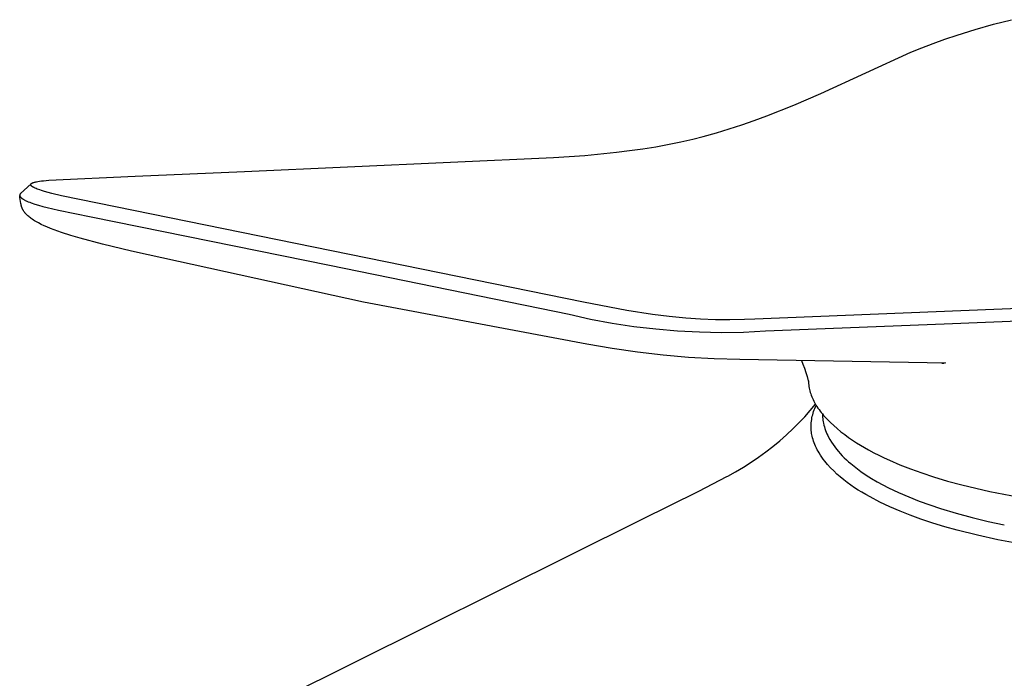
# Model space of a CAD drawing. Units: millimetres. Extents: x -399 to 224, y -1031 to 1100.
# Drawn here: x -275 to -217, y -104 to -65 of the extents above; entities that cross this region are included whole.
import ezdxf

# ---------------------------------------------------------------- set-up
doc = ezdxf.new("R2010")
doc.units = ezdxf.units.MM
doc.header["$MEASUREMENT"] = 0
doc.layers.add('Default', color=7, linetype='Continuous', true_color=0x000000)

msp = doc.modelspace()

# ---------------------------------------------------------------- linework, layer by layer
at = {"layer": 'Default', "color": 7, "true_color": 0xffffff}
for p, q in [((-218.473, -66.035), (-217.406, -65.735)), ((-217.406, -65.735), (-216.349, -65.466)), ((-220.255, -66.606), (-219.531, -66.364)), ((-219.531, -66.364), (-218.473, -66.035)), ((-221.608, -67.107), (-220.952, -66.857)), ((-220.952, -66.857), (-220.255, -66.606)), ((-227.539, -69.798), (-222.258, -67.372)), ((-222.258, -67.372), (-221.608, -67.107)), ((-229.119, -70.476), (-227.539, -69.798)), ((-230.717, -71.109), (-229.119, -70.476)), ((-232.918, -71.874), (-232.179, -71.633)), ((-232.179, -71.633), (-231.446, -71.377)), ((-231.446, -71.377), (-230.717, -71.109)), ((-234.436, -72.315), (-233.661, -72.1)), ((-233.661, -72.1), (-232.918, -71.874)), ((-237.218, -72.916), (-236.449, -72.775)), ((-236.449, -72.775), (-235.751, -72.631)), ((-235.751, -72.631), (-235.056, -72.472)), ((-235.056, -72.472), (-234.436, -72.315)), ((-241.386, -73.424), (-239.539, -73.243)), ((-239.539, -73.243), (-238.763, -73.148)), ((-238.763, -73.148), (-237.989, -73.039)), ((-237.989, -73.039), (-237.218, -72.916)), ((-261.365, -74.363), (-243.237, -73.558)), ((-243.237, -73.558), (-241.386, -73.424)), ((-267.793, -74.64), (-261.365, -74.363)), ((-273.892, -75.093), (-274.511, -75.663)), ((-273.911, -75.128), (-273.91, -75.126)), ((-273.911, -75.129), (-273.911, -75.128)), ((-273.911, -75.131), (-273.911, -75.129)), ((-273.91, -75.123), (-273.909, -75.122)), ((-273.91, -75.125), (-273.91, -75.123)), ((-273.91, -75.126), (-273.91, -75.125)), ((-273.909, -75.12), (-273.908, -75.119)), ((-273.909, -75.122), (-273.909, -75.12)), ((-273.908, -75.118), (-273.907, -75.116)), ((-273.908, -75.119), (-273.908, -75.118)), ((-273.907, -75.116), (-273.906, -75.115)), ((-273.906, -75.113), (-273.905, -75.112)), ((-273.906, -75.115), (-273.906, -75.113)), ((-273.905, -75.112), (-273.904, -75.111)), ((-273.904, -75.109), (-273.903, -75.108)), ((-273.904, -75.111), (-273.904, -75.109)), ((-273.903, -75.108), (-273.902, -75.107)), ((-273.902, -75.107), (-273.901, -75.105)), ((-273.901, -75.104), (-273.9, -75.103)), ((-273.901, -75.105), (-273.901, -75.104)), ((-273.9, -75.103), (-273.899, -75.102)), ((-273.899, -75.102), (-273.898, -75.1)), ((-273.898, -75.1), (-273.897, -75.099)), ((-273.897, -75.099), (-273.896, -75.098)), ((-273.896, -75.098), (-273.895, -75.096)), ((-273.895, -75.096), (-273.893, -75.094)), ((-273.893, -75.094), (-273.892, -75.093)), ((-273.892, -75.093), (-273.89, -75.091)), ((-273.89, -75.091), (-273.889, -75.089)), ((-273.889, -75.089), (-273.887, -75.088)), ((-273.887, -75.088), (-273.886, -75.086)), ((-273.886, -75.086), (-273.884, -75.085)), ((-273.884, -75.085), (-273.881, -75.082)), ((-273.881, -75.082), (-273.877, -75.079)), ((-273.877, -75.079), (-273.874, -75.076)), ((-273.874, -75.076), (-273.87, -75.074)), ((-273.87, -75.074), (-273.866, -75.071)), ((-273.866, -75.071), (-273.861, -75.067)), ((-273.861, -75.067), (-273.857, -75.064)), ((-273.857, -75.064), (-273.852, -75.062)), ((-273.852, -75.062), (-273.843, -75.056)), ((-273.843, -75.056), (-273.833, -75.051)), ((-273.833, -75.051), (-273.827, -75.047)), ((-273.827, -75.047), (-273.821, -75.044)), ((-273.821, -75.044), (-273.808, -75.038)), ((-273.808, -75.038), (-273.795, -75.033)), ((-273.795, -75.033), (-273.782, -75.027)), ((-273.782, -75.027), (-273.768, -75.022)), ((-273.768, -75.022), (-273.755, -75.018)), ((-273.755, -75.018), (-273.728, -75.009)), ((-273.728, -75.009), (-273.692, -74.999)), ((-273.692, -74.999), (-273.656, -74.99)), ((-273.656, -74.99), (-273.62, -74.981)), ((-273.62, -74.981), (-273.584, -74.973)), ((-273.584, -74.973), (-273.496, -74.957)), ((-273.496, -74.957), (-273.408, -74.943)), ((-273.408, -74.943), (-273.289, -74.926)), ((-273.289, -74.926), (-273.169, -74.912)), ((-273.169, -74.912), (-272.86, -74.884)), ((-272.86, -74.884), (-267.793, -74.64)), ((-274.546, -75.707), (-274.548, -75.71)), ((-274.544, -75.703), (-274.546, -75.707)), ((-274.542, -75.7), (-274.544, -75.703)), ((-274.539, -75.695), (-274.542, -75.7)), ((-274.535, -75.69), (-274.539, -75.695)), ((-274.531, -75.685), (-274.535, -75.69)), ((-274.528, -75.681), (-274.531, -75.685)), ((-274.524, -75.676), (-274.528, -75.681)), ((-274.519, -75.672), (-274.524, -75.676)), ((-274.515, -75.667), (-274.519, -75.672)), ((-274.511, -75.663), (-274.515, -75.667)), ((-273.912, -75.132), (-273.911, -75.131)), ((-273.912, -75.134), (-273.912, -75.132)), ((-273.912, -75.135), (-273.912, -75.134)), ((-273.912, -75.137), (-273.912, -75.135)), ((-273.912, -75.138), (-273.912, -75.137)), ((-273.912, -75.14), (-273.912, -75.138)), ((-273.912, -75.141), (-273.912, -75.14)), ((-273.912, -75.143), (-273.912, -75.141)), ((-273.912, -75.144), (-273.912, -75.143)), ((-273.912, -75.145), (-273.912, -75.144)), ((-273.912, -75.146), (-273.912, -75.145)), ((-273.912, -75.148), (-273.912, -75.146)), ((-273.912, -75.149), (-273.912, -75.148)), ((-273.912, -75.15), (-273.912, -75.149)), ((-273.912, -75.151), (-273.912, -75.15)), ((-273.911, -75.153), (-273.912, -75.151)), ((-273.911, -75.154), (-273.911, -75.153)), ((-273.911, -75.155), (-273.911, -75.154)), ((-273.911, -75.156), (-273.911, -75.155)), ((-273.91, -75.157), (-273.911, -75.156)), ((-273.91, -75.16), (-273.91, -75.157)), ((-273.909, -75.162), (-273.91, -75.16)), ((-273.908, -75.165), (-273.909, -75.162)), ((-273.907, -75.167), (-273.908, -75.165)), ((-273.906, -75.17), (-273.907, -75.167)), ((-273.905, -75.172), (-273.906, -75.17)), ((-273.904, -75.174), (-273.905, -75.172)), ((-273.903, -75.176), (-273.904, -75.174)), ((-273.902, -75.179), (-273.903, -75.176)), ((-273.901, -75.181), (-273.902, -75.179)), ((-273.899, -75.184), (-273.901, -75.181)), ((-273.897, -75.187), (-273.899, -75.184)), ((-273.895, -75.19), (-273.897, -75.187)), ((-273.893, -75.192), (-273.895, -75.19)), ((-273.891, -75.195), (-273.893, -75.192)), ((-273.889, -75.198), (-273.891, -75.195)), ((-273.887, -75.2), (-273.889, -75.198)), ((-273.885, -75.203), (-273.887, -75.2)), ((-273.882, -75.205), (-273.885, -75.203)), ((-273.88, -75.208), (-273.882, -75.205)), ((-273.875, -75.213), (-273.88, -75.208)), ((-273.87, -75.217), (-273.875, -75.213)), ((-273.865, -75.222), (-273.87, -75.217)), ((-273.857, -75.229), (-273.865, -75.222)), ((-273.849, -75.236), (-273.857, -75.229)), ((-273.841, -75.242), (-273.849, -75.236)), ((-273.833, -75.248), (-273.841, -75.242)), ((-273.824, -75.254), (-273.833, -75.248)), ((-273.816, -75.26), (-273.824, -75.254)), ((-273.798, -75.271), (-273.816, -75.26)), ((-273.777, -75.284), (-273.798, -75.271)), ((-273.756, -75.295), (-273.777, -75.284)), ((-273.735, -75.306), (-273.756, -75.295)), ((-273.714, -75.317), (-273.735, -75.306)), ((-273.683, -75.332), (-273.714, -75.317)), ((-273.652, -75.346), (-273.683, -75.332)), ((-273.59, -75.372), (-273.652, -75.346)), ((-273.527, -75.397), (-273.59, -75.372)), ((-273.463, -75.421), (-273.527, -75.397)), ((-273.374, -75.452), (-273.463, -75.421)), ((-273.285, -75.481), (-273.374, -75.452)), ((-273.104, -75.537), (-273.285, -75.481)), ((-272.667, -75.656), (-273.104, -75.537)), ((-272.113, -75.79), (-272.667, -75.656)), ((-274.561, -75.753), (-274.562, -75.755)), ((-274.562, -75.755), (-274.562, -75.757)), ((-274.562, -75.757), (-274.562, -75.76)), ((-274.562, -75.76), (-274.562, -75.762)), ((-274.562, -75.762), (-274.562, -75.764)), ((-274.562, -75.764), (-274.562, -75.766)), ((-274.562, -75.766), (-274.562, -75.769)), ((-274.562, -75.769), (-274.562, -75.771)), ((-274.562, -75.771), (-274.561, -75.773)), ((-274.56, -75.744), (-274.561, -75.746)), ((-274.561, -75.746), (-274.561, -75.748)), ((-274.561, -75.748), (-274.561, -75.751)), ((-274.561, -75.751), (-274.561, -75.753)), ((-274.561, -75.773), (-274.561, -75.776)), ((-274.561, -75.776), (-274.561, -75.778)), ((-274.561, -75.778), (-274.561, -75.78)), ((-274.551, -75.901), (-274.561, -75.778)), ((-274.561, -75.78), (-274.56, -75.782)), ((-274.559, -75.739), (-274.56, -75.742)), ((-274.56, -75.742), (-274.56, -75.744)), ((-274.56, -75.782), (-274.56, -75.785)), ((-274.56, -75.785), (-274.559, -75.787)), ((-274.558, -75.735), (-274.559, -75.737)), ((-274.559, -75.737), (-274.559, -75.739)), ((-274.559, -75.787), (-274.558, -75.791)), ((-274.557, -75.731), (-274.558, -75.733)), ((-274.558, -75.733), (-274.558, -75.735)), ((-274.558, -75.791), (-274.557, -75.796)), ((-274.556, -75.728), (-274.557, -75.731)), ((-274.557, -75.796), (-274.556, -75.8)), ((-274.555, -75.725), (-274.556, -75.727)), ((-274.556, -75.727), (-274.556, -75.728)), ((-274.556, -75.8), (-274.555, -75.805)), ((-274.554, -75.723), (-274.555, -75.725)), ((-274.555, -75.805), (-274.553, -75.809)), ((-274.553, -75.721), (-274.554, -75.723)), ((-274.552, -75.717), (-274.553, -75.721)), ((-274.553, -75.809), (-274.551, -75.813)), ((-274.55, -75.714), (-274.552, -75.717)), ((-274.551, -75.813), (-274.549, -75.818)), ((-274.537, -76.018), (-274.551, -75.901)), ((-274.548, -75.71), (-274.55, -75.714)), ((-274.549, -75.818), (-274.547, -75.822)), ((-274.547, -75.822), (-274.545, -75.826)), ((-274.545, -75.826), (-274.543, -75.831)), ((-274.543, -75.831), (-274.54, -75.835)), ((-274.54, -75.835), (-274.538, -75.839)), ((-274.538, -75.839), (-274.535, -75.843)), ((-274.518, -76.135), (-274.537, -76.018)), ((-274.535, -75.843), (-274.533, -75.847)), ((-274.533, -75.847), (-274.53, -75.851)), ((-274.53, -75.851), (-274.527, -75.855)), ((-274.527, -75.855), (-274.524, -75.858)), ((-274.524, -75.858), (-274.518, -75.866)), ((-274.518, -75.866), (-274.511, -75.875)), ((-274.496, -76.251), (-274.518, -76.135)), ((-274.511, -75.875), (-274.503, -75.883)), ((-274.503, -75.883), (-274.495, -75.891)), ((-274.484, -76.305), (-274.496, -76.251)), ((-274.495, -75.891), (-274.487, -75.899)), ((-274.487, -75.899), (-274.478, -75.907)), ((-274.478, -75.907), (-274.47, -75.915)), ((-274.47, -75.915), (-274.461, -75.922)), ((-274.461, -75.922), (-274.452, -75.93)), ((-274.452, -75.93), (-274.44, -75.939)), ((-274.44, -75.939), (-274.429, -75.947)), ((-274.429, -75.947), (-274.405, -75.964)), ((-274.405, -75.964), (-274.381, -75.98)), ((-274.381, -75.98), (-274.356, -75.996)), ((-274.356, -75.996), (-274.325, -76.014)), ((-274.325, -76.014), (-274.294, -76.031)), ((-274.294, -76.031), (-274.263, -76.047)), ((-274.263, -76.047), (-274.231, -76.063)), ((-274.231, -76.063), (-274.188, -76.084)), ((-274.188, -76.084), (-274.145, -76.103)), ((-274.145, -76.103), (-274.058, -76.141)), ((-274.058, -76.141), (-273.97, -76.176)), ((-273.97, -76.176), (-273.881, -76.208)), ((-273.881, -76.208), (-273.669, -76.28)), ((-273.669, -76.28), (-273.455, -76.346)), ((-241.463, -82.041), (-272.113, -75.79)), ((-274.471, -76.359), (-274.484, -76.305)), ((-274.463, -76.385), (-274.471, -76.359)), ((-274.456, -76.412), (-274.463, -76.385)), ((-274.447, -76.438), (-274.456, -76.412)), ((-274.438, -76.465), (-274.447, -76.438)), ((-274.43, -76.488), (-274.438, -76.465)), ((-274.421, -76.51), (-274.43, -76.488)), ((-274.411, -76.533), (-274.421, -76.51)), ((-274.401, -76.555), (-274.411, -76.533)), ((-274.391, -76.577), (-274.401, -76.555)), ((-274.38, -76.599), (-274.391, -76.577)), ((-274.369, -76.621), (-274.38, -76.599)), ((-274.357, -76.642), (-274.369, -76.621)), ((-274.343, -76.665), (-274.357, -76.642)), ((-274.33, -76.687), (-274.343, -76.665)), ((-274.315, -76.709), (-274.33, -76.687)), ((-274.3, -76.731), (-274.315, -76.709)), ((-274.285, -76.752), (-274.3, -76.731)), ((-274.269, -76.773), (-274.285, -76.752)), ((-274.253, -76.794), (-274.269, -76.773)), ((-274.237, -76.814), (-274.253, -76.794)), ((-274.218, -76.835), (-274.237, -76.814)), ((-274.199, -76.857), (-274.218, -76.835)), ((-274.18, -76.878), (-274.199, -76.857)), ((-273.455, -76.346), (-273.207, -76.416)), ((-273.207, -76.416), (-272.957, -76.481)), ((-272.957, -76.481), (-272.276, -76.641)), ((-272.276, -76.641), (-270.366, -77.035)), ((-274.16, -76.898), (-274.18, -76.878)), ((-274.12, -76.938), (-274.16, -76.898)), ((-274.078, -76.977), (-274.12, -76.938)), ((-274.032, -77.017), (-274.078, -76.977)), ((-273.984, -77.056), (-274.032, -77.017)), ((-273.935, -77.094), (-273.984, -77.056)), ((-273.886, -77.13), (-273.935, -77.094)), ((-273.82, -77.176), (-273.886, -77.13)), ((-273.754, -77.219), (-273.82, -77.176)), ((-273.686, -77.261), (-273.754, -77.219)), ((-273.618, -77.302), (-273.686, -77.261)), ((-273.538, -77.347), (-273.618, -77.302)), ((-273.458, -77.391), (-273.538, -77.347)), ((-273.295, -77.473), (-273.458, -77.391)), ((-270.366, -77.035), (-256.371, -79.855)), ((-273.13, -77.551), (-273.295, -77.473)), ((-272.962, -77.625), (-273.13, -77.551)), ((-272.75, -77.712), (-272.962, -77.625)), ((-272.536, -77.795), (-272.75, -77.712)), ((-272.103, -77.95), (-272.536, -77.795)), ((-271.563, -78.125), (-272.103, -77.95)), ((-271.018, -78.287), (-271.563, -78.125)), ((-269.705, -78.637), (-271.018, -78.287)), ((-268.006, -79.045), (-269.705, -78.637)), ((-254.38, -82.034), (-268.006, -79.045)), ((-256.371, -79.855), (-242.309, -82.747)), ((-241.273, -84.498), (-254.38, -82.034)), ((-238.931, -82.522), (-241.463, -82.041)), ((-200.889, -81.788), (-231.421, -83.036)), ((-237.418, -82.752), (-238.931, -82.522)), ((-242.309, -82.747), (-241.05, -83.025)), ((-241.05, -83.025), (-239.783, -83.261)), ((-236.444, -82.871), (-237.418, -82.752)), ((-235.467, -82.966), (-236.444, -82.871)), ((-234.595, -83.028), (-235.467, -82.966)), ((-233.721, -83.065), (-234.595, -83.028)), ((-232.872, -83.074), (-233.721, -83.065)), ((-232.023, -83.058), (-232.872, -83.074)), ((-231.421, -83.036), (-232.023, -83.058)), ((-220.297, -83.305), (-204.587, -82.694)), ((-239.783, -83.261), (-238.509, -83.455)), ((-238.509, -83.455), (-237.229, -83.607)), ((-237.229, -83.607), (-235.944, -83.716)), ((-235.944, -83.716), (-234.657, -83.783)), ((-234.657, -83.783), (-233.368, -83.806)), ((-233.368, -83.806), (-232.08, -83.787)), ((-232.08, -83.787), (-230.792, -83.726)), ((-230.792, -83.726), (-220.297, -83.305)), ((-239.788, -84.758), (-241.273, -84.498)), ((-238.296, -84.975), (-239.788, -84.758)), ((-236.799, -85.147), (-238.296, -84.975)), ((-235.297, -85.275), (-236.799, -85.147)), ((-233.791, -85.359), (-235.297, -85.275)), ((-232.284, -85.399), (-233.791, -85.359)), ((-220.195, -85.623), (-232.284, -85.399)), ((-228.68, -85.466), (-228.591, -85.676)), ((-228.591, -85.676), (-228.5, -85.916)), ((-228.5, -85.916), (-228.416, -86.158)), ((-220.445, -85.611), (-220.294, -85.618)), ((-228.416, -86.158), (-228.34, -86.403)), ((-228.34, -86.403), (-228.272, -86.65)), ((-228.272, -86.65), (-228.268, -86.724)), ((-228.271, -86.654), (-228.269, -86.698)), ((-228.268, -86.724), (-228.265, -86.767)), ((-228.265, -86.767), (-228.261, -86.811)), ((-228.261, -86.811), (-228.252, -86.899)), ((-228.252, -86.899), (-228.239, -86.986)), ((-228.239, -86.986), (-228.224, -87.072)), ((-228.224, -87.072), (-228.205, -87.158)), ((-228.205, -87.158), (-228.184, -87.244)), ((-228.184, -87.244), (-228.16, -87.328)), ((-228.16, -87.328), (-228.133, -87.412)), ((-228.133, -87.412), (-228.103, -87.498)), ((-228.103, -87.498), (-228.07, -87.583)), ((-228.07, -87.583), (-228.034, -87.668)), ((-228.034, -87.668), (-227.996, -87.751)), ((-227.996, -87.751), (-227.956, -87.833)), ((-227.956, -87.833), (-227.913, -87.914)), ((-228.487, -88.754), (-228.166, -88.389)), ((-228.166, -88.389), (-227.856, -88.014)), ((-227.96, -88.45), (-227.927, -88.358)), ((-227.927, -88.358), (-227.891, -88.268)), ((-227.913, -87.914), (-227.869, -87.993)), ((-227.891, -88.268), (-227.852, -88.179)), ((-227.869, -87.993), (-227.822, -88.072)), ((-227.852, -88.179), (-227.81, -88.091)), ((-227.822, -88.072), (-227.765, -88.163)), ((-227.765, -88.163), (-227.705, -88.252)), ((-227.705, -88.252), (-227.643, -88.339)), ((-227.643, -88.339), (-227.579, -88.425)), ((-228.82, -89.108), (-228.487, -88.754)), ((-228.089, -89.018), (-228.076, -88.922)), ((-228.076, -88.922), (-228.059, -88.826)), ((-228.059, -88.826), (-228.039, -88.731)), ((-228.039, -88.731), (-228.016, -88.636)), ((-228.016, -88.636), (-227.99, -88.543)), ((-227.99, -88.543), (-227.96, -88.45)), ((-227.579, -88.425), (-227.513, -88.51)), ((-227.513, -88.51), (-227.445, -88.593)), ((-227.445, -88.593), (-227.376, -88.675)), ((-227.44, -88.599), (-227.438, -88.69)), ((-227.438, -88.69), (-227.432, -88.78)), ((-227.432, -88.78), (-227.423, -88.871)), ((-227.423, -88.871), (-227.412, -88.961)), ((-227.412, -88.961), (-227.397, -89.05)), ((-227.376, -88.675), (-227.304, -88.755)), ((-227.304, -88.755), (-227.226, -88.841)), ((-227.226, -88.841), (-227.145, -88.925)), ((-227.145, -88.925), (-226.98, -89.089)), ((-229.549, -89.814), (-229.163, -89.452)), ((-229.163, -89.452), (-228.82, -89.108)), ((-228.109, -89.31), (-228.106, -89.212)), ((-228.109, -89.407), (-228.109, -89.31)), ((-228.105, -89.489), (-228.109, -89.407)), ((-228.106, -89.212), (-228.099, -89.115)), ((-228.098, -89.571), (-228.105, -89.489)), ((-228.099, -89.115), (-228.089, -89.018)), ((-228.089, -89.653), (-228.098, -89.571)), ((-227.397, -89.05), (-227.379, -89.139)), ((-227.379, -89.139), (-227.355, -89.245)), ((-227.355, -89.245), (-227.326, -89.349)), ((-227.326, -89.349), (-227.295, -89.453)), ((-227.295, -89.453), (-227.26, -89.555)), ((-227.26, -89.555), (-227.221, -89.657)), ((-226.98, -89.089), (-226.78, -89.275)), ((-226.78, -89.275), (-226.574, -89.455)), ((-226.574, -89.455), (-226.357, -89.634)), ((-229.946, -90.163), (-229.549, -89.814)), ((-228.078, -89.734), (-228.089, -89.653)), ((-228.064, -89.815), (-228.078, -89.734)), ((-228.047, -89.896), (-228.064, -89.815)), ((-228.023, -89.996), (-228.047, -89.896)), ((-227.995, -90.096), (-228.023, -89.996)), ((-227.964, -90.195), (-227.995, -90.096)), ((-227.221, -89.657), (-227.179, -89.756)), ((-227.179, -89.756), (-227.134, -89.855)), ((-227.134, -89.855), (-227.085, -89.952)), ((-227.085, -89.952), (-227.001, -90.1)), ((-227.001, -90.1), (-226.912, -90.245)), ((-226.357, -89.634), (-226.135, -89.805)), ((-226.135, -89.805), (-225.908, -89.971)), ((-225.908, -89.971), (-225.677, -90.13)), ((-225.677, -90.13), (-225.446, -90.281)), ((-230.771, -90.823), (-230.353, -90.5)), ((-230.353, -90.5), (-229.946, -90.163)), ((-227.93, -90.292), (-227.964, -90.195)), ((-227.892, -90.388), (-227.93, -90.292)), ((-227.848, -90.49), (-227.892, -90.388)), ((-227.802, -90.59), (-227.848, -90.49)), ((-227.752, -90.688), (-227.802, -90.59)), ((-227.7, -90.785), (-227.752, -90.688)), ((-226.912, -90.245), (-226.818, -90.387)), ((-226.818, -90.387), (-226.72, -90.526)), ((-226.72, -90.526), (-226.617, -90.661)), ((-226.617, -90.661), (-226.51, -90.793)), ((-225.446, -90.281), (-225.212, -90.427)), ((-225.212, -90.427), (-224.974, -90.567)), ((-224.974, -90.567), (-224.734, -90.703)), ((-224.734, -90.703), (-224.433, -90.864)), ((-231.637, -91.43), (-231.2, -91.133)), ((-231.2, -91.133), (-230.771, -90.823)), ((-227.645, -90.88), (-227.7, -90.785)), ((-227.567, -91.006), (-227.645, -90.88)), ((-227.486, -91.128), (-227.567, -91.006)), ((-227.4, -91.248), (-227.486, -91.128)), ((-227.31, -91.365), (-227.4, -91.248)), ((-226.51, -90.793), (-226.399, -90.922)), ((-226.399, -90.922), (-226.283, -91.047)), ((-226.283, -91.047), (-226.163, -91.168)), ((-226.163, -91.168), (-226.04, -91.285)), ((-226.04, -91.285), (-225.913, -91.398)), ((-224.433, -90.864), (-224.128, -91.019)), ((-224.128, -91.019), (-223.82, -91.168)), ((-223.82, -91.168), (-223.51, -91.31)), ((-223.51, -91.31), (-222.898, -91.572)), ((-232.539, -91.981), (-232.084, -91.713)), ((-232.084, -91.713), (-231.637, -91.43)), ((-227.14, -91.562), (-227.31, -91.365)), ((-226.963, -91.754), (-227.14, -91.562)), ((-226.781, -91.939), (-226.963, -91.754)), ((-225.913, -91.398), (-225.782, -91.507)), ((-225.782, -91.507), (-225.487, -91.74)), ((-225.487, -91.74), (-225.184, -91.963)), ((-222.898, -91.572), (-222.279, -91.814)), ((-222.279, -91.814), (-221.605, -92.056)), ((-234.703, -93.113), (-233.047, -92.259)), ((-233.047, -92.259), (-233.003, -92.235)), ((-233.003, -92.235), (-232.539, -91.981)), ((-226.592, -92.118), (-226.781, -91.939)), ((-226.397, -92.291), (-226.592, -92.118)), ((-226.198, -92.458), (-226.397, -92.291)), ((-225.992, -92.618), (-226.198, -92.458)), ((-225.184, -91.963), (-224.874, -92.176)), ((-224.874, -92.176), (-224.557, -92.378)), ((-224.557, -92.378), (-224.233, -92.57)), ((-221.605, -92.056), (-220.924, -92.279)), ((-220.924, -92.279), (-220.095, -92.527)), ((-225.782, -92.772), (-225.992, -92.618)), ((-225.567, -92.918), (-225.782, -92.772)), ((-225.347, -93.058), (-225.567, -92.918)), ((-224.233, -92.57), (-223.903, -92.75)), ((-223.903, -92.75), (-223.567, -92.92)), ((-223.567, -92.92), (-222.974, -93.199)), ((-220.095, -92.527), (-219.259, -92.754)), ((-219.259, -92.754), (-218.444, -92.954)), ((-218.444, -92.954), (-217.625, -93.138)), ((-238.072, -94.783), (-234.703, -93.113)), ((-225.123, -93.19), (-225.347, -93.058)), ((-224.889, -93.327), (-225.123, -93.19)), ((-224.652, -93.46), (-224.889, -93.327)), ((-224.074, -93.758), (-224.652, -93.46)), ((-222.974, -93.199), (-222.372, -93.461)), ((-222.372, -93.461), (-221.763, -93.704)), ((-217.625, -93.138), (-216.803, -93.305)), ((-216.803, -93.305), (-215.977, -93.458)), ((-223.487, -94.037), (-224.074, -93.758)), ((-222.891, -94.296), (-223.487, -94.037)), ((-221.763, -93.704), (-221.147, -93.929)), ((-221.147, -93.929), (-220.524, -94.135)), ((-220.524, -94.135), (-219.595, -94.415)), ((-222.286, -94.536), (-222.891, -94.296)), ((-221.674, -94.755), (-222.286, -94.536)), ((-220.966, -94.991), (-221.674, -94.755)), ((-219.595, -94.415), (-218.66, -94.67)), ((-218.66, -94.67), (-217.717, -94.899)), ((-259.136, -105.258), (-238.072, -94.783)), ((-220.252, -95.21), (-220.966, -94.991)), ((-219.533, -95.412), (-220.252, -95.21)), ((-217.717, -94.899), (-216.769, -95.103)), ((-218.346, -95.711), (-219.533, -95.412)), ((-217.151, -95.973), (-218.346, -95.711)), ((-215.86, -96.219), (-217.151, -95.973))]:
    msp.add_line(p, q, dxfattribs=at)

doc.saveas('drawing.dxf')
